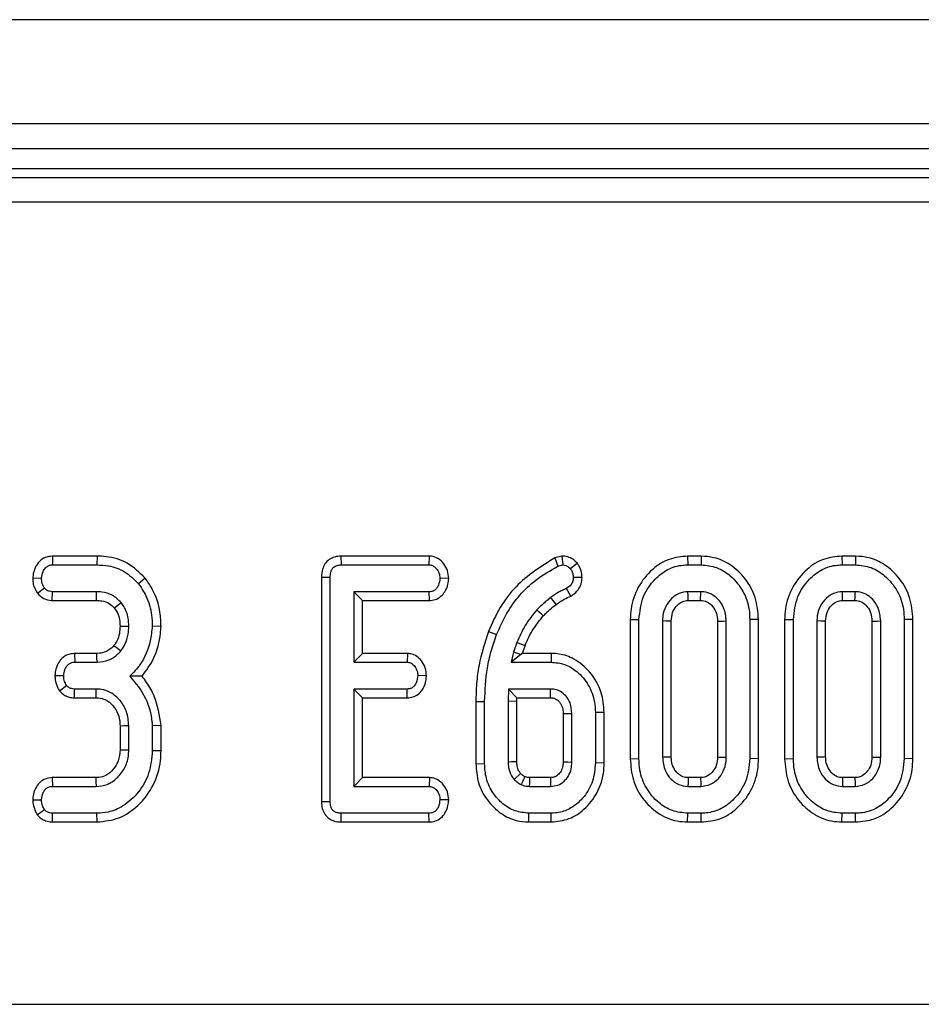
# Model space of a CAD drawing. Units: millimetres. Extents: x 8 to 418, y -29 to 291.
# Drawn here: x 156 to 162, y 152 to 158 of the extents above; entities that cross this region are included whole.
import ezdxf

# ---------------------------------------------------------------- set-up
doc = ezdxf.new("R2010")
doc.units = ezdxf.units.MM

msp = doc.modelspace()

# ---------------------------------------------------------------- linework, layer by layer
at = {"color": 7, "linetype": 'Continuous', "lineweight": 25}
for p, q in [((177.881831, 157.633862), (35.167545, 157.633862)), ((177.881831, 157.033862), (35.167545, 157.033862)), ((177.881831, 156.891005), (35.167545, 156.891005)), ((163.730581, 156.776719), (120.747367, 156.776719)), ((120.798449, 156.725637), (163.679498, 156.725637)), ((163.679498, 156.583323), (120.798449, 156.583323)), ((156.637326, 154.548148), (156.638527, 154.497769)), ((156.894205, 154.548148), (156.637326, 154.548148)), ((156.894205, 154.548148), (156.893414, 154.497769)), ((158.297044, 154.548148), (158.298156, 154.497769)), ((158.80474, 154.548148), (158.297044, 154.548148)), ((158.80474, 154.548148), (158.803102, 154.497769)), ((159.567819, 154.548692), (159.526538, 154.537805)), ((159.526538, 154.537805), (159.544837, 154.490529)), ((159.567819, 154.548692), (159.572287, 154.497769)), ((159.656811, 154.507053), (159.61693, 154.475749)), ((160.290682, 154.548148), (160.291399, 154.497769)), ((160.368832, 154.548148), (160.290682, 154.548148)), ((160.368832, 154.548148), (160.368016, 154.497769)), ((161.178713, 154.548148), (161.17943, 154.497769)), ((161.256863, 154.548148), (161.178713, 154.548148)), ((161.256863, 154.548148), (161.256046, 154.497769)), ((156.638527, 154.497769), (156.893414, 154.497769)), ((158.298156, 154.497769), (158.803102, 154.497769)), ((159.544837, 154.490529), (159.572287, 154.497769)), ((160.291399, 154.497769), (160.368016, 154.497769)), ((161.17943, 154.497769), (161.256046, 154.497769)), ((156.524457, 154.422388), (156.574881, 154.420549)), ((157.170864, 154.421239), (157.13171, 154.38948)), ((158.184733, 154.426805), (158.184733, 153.135853)), ((158.184733, 154.426805), (158.235113, 154.42628)), ((158.235113, 153.136463), (158.235113, 154.42628)), ((158.916639, 154.419692), (158.866145, 154.420549)), ((159.683697, 154.424908), (159.633218, 154.424772)), ((156.551302, 154.334309), (156.59117, 154.365349)), ((156.636525, 154.29295), (156.638226, 154.343329)), ((156.891906, 154.343329), (156.638226, 154.343329)), ((158.804309, 154.343329), (158.370248, 154.343329)), ((158.370248, 154.343329), (158.370248, 153.937923)), ((158.420627, 154.29295), (158.370248, 154.343329)), ((158.805409, 154.29295), (158.804309, 154.343329)), ((159.618616, 154.317787), (159.594005, 154.36203)), ((160.366507, 154.343329), (160.292907, 154.343329)), ((161.254538, 154.343329), (161.180938, 154.343329)), ((156.636525, 154.29295), (156.891402, 154.29295)), ((158.420627, 153.988302), (158.420627, 154.29295)), ((158.420627, 154.29295), (158.805409, 154.29295)), ((160.294267, 154.29295), (160.36515, 154.29295)), ((161.182298, 154.29295), (161.253181, 154.29295)), ((159.960795, 154.183953), (160.011174, 154.183459)), ((159.960795, 154.183953), (159.960795, 153.383043)), ((160.011174, 153.383507), (160.011174, 154.183459)), ((160.146309, 154.175315), (160.146309, 153.391652)), ((160.196689, 153.392781), (160.196689, 154.174246)), ((160.462726, 154.17411), (160.462726, 153.392755)), ((160.513105, 153.391652), (160.513105, 154.175315)), ((160.698619, 154.183942), (160.64824, 154.183459)), ((160.64824, 154.183459), (160.64824, 153.383507)), ((160.698619, 153.383038), (160.698619, 154.183942)), ((160.848826, 154.183953), (160.899205, 154.183459)), ((160.848826, 154.183953), (160.848826, 153.383043)), ((160.899205, 153.383507), (160.899205, 154.183459)), ((161.03434, 154.175315), (161.03434, 153.391652)), ((161.08472, 153.392781), (161.08472, 154.174246)), ((161.350757, 154.17411), (161.350757, 153.392755)), ((161.401136, 153.391652), (161.401136, 154.175315)), ((161.58665, 154.183942), (161.536271, 154.183459)), ((161.536271, 154.183459), (161.536271, 153.383507)), ((161.58665, 153.383038), (161.58665, 154.183942)), ((157.262359, 154.143508), (157.211947, 154.145151)), ((159.145233, 154.115082), (159.192219, 154.096888)), ((159.308954, 154.050737), (159.289649, 153.994933)), ((159.340664, 153.988302), (159.356114, 154.032963)), ((156.764627, 153.988302), (156.76582, 153.937923)), ((156.891672, 153.988302), (156.764627, 153.988302)), ((158.420627, 153.988302), (158.370248, 153.937923)), ((158.679108, 153.988302), (158.420627, 153.988302)), ((158.679108, 153.988302), (158.677318, 153.937923)), ((159.289649, 153.994933), (159.27517, 153.937923)), ((159.332121, 153.982218), (159.27517, 153.937923)), ((159.332121, 153.982218), (159.289649, 153.994933)), ((159.340664, 153.988302), (159.332121, 153.982218)), ((159.5059, 153.988302), (159.340664, 153.988302)), ((159.5059, 153.988302), (159.505323, 153.937923)), ((156.76582, 153.937923), (156.892207, 153.937923)), ((158.370248, 153.937923), (158.677318, 153.937923)), ((159.27517, 153.937923), (159.505323, 153.937923)), ((156.651956, 153.861482), (156.702475, 153.860703)), ((158.78905, 153.859765), (158.738551, 153.860703)), ((156.677467, 153.774147), (156.718462, 153.804296)), ((156.763831, 153.733104), (156.764915, 153.783483)), ((156.889794, 153.783483), (156.764915, 153.783483)), ((158.677318, 153.783483), (158.370248, 153.783483)), ((158.370248, 153.783483), (158.370248, 153.223638)), ((158.420627, 153.733104), (158.370248, 153.783483)), ((158.678616, 153.733104), (158.677318, 153.783483)), ((159.260993, 153.783483), (159.258279, 153.713502)), ((159.502909, 153.783483), (159.260993, 153.783483)), ((159.309456, 153.733104), (159.260993, 153.783483)), ((156.763831, 153.733104), (156.888331, 153.733104)), ((158.420627, 153.733104), (158.678616, 153.733104)), ((158.420627, 153.274017), (158.420627, 153.733104)), ((159.308658, 153.712526), (159.309456, 153.733104)), ((159.309456, 153.733104), (159.501643, 153.733104)), ((159.072764, 153.71212), (159.123143, 153.711693)), ((159.072764, 153.71212), (159.072764, 153.354308)), ((159.123143, 153.354851), (159.123143, 153.711693)), ((159.258279, 153.713502), (159.258279, 153.363599)), ((159.308658, 153.712526), (159.258279, 153.713502)), ((159.308658, 153.364534), (159.308658, 153.712526)), ((159.574695, 153.642561), (159.574695, 153.364383)), ((159.625074, 153.363599), (159.625074, 153.643522)), ((159.810588, 153.648902), (159.760209, 153.648348)), ((159.760209, 153.648348), (159.760209, 153.358773)), ((159.810588, 153.358106), (159.810588, 153.648902)), ((157.026432, 153.572524), (157.026432, 153.434544)), ((157.076811, 153.43358), (157.076811, 153.573541)), ((157.262326, 153.574773), (157.211947, 153.572636)), ((157.211947, 153.572636), (157.211947, 153.428753)), ((157.262326, 153.428099), (157.262326, 153.574773)), ((157.262326, 153.428099), (157.211947, 153.428753)), ((159.960795, 153.383043), (160.011174, 153.383507)), ((160.698619, 153.383038), (160.64824, 153.383507)), ((160.848826, 153.383043), (160.899205, 153.383507)), ((161.58665, 153.383038), (161.536271, 153.383507)), ((159.072764, 153.354308), (159.123143, 153.354851)), ((159.810588, 153.358106), (159.760209, 153.358773)), ((156.636517, 153.274017), (156.637622, 153.223638)), ((156.887111, 153.274017), (156.636517, 153.274017)), ((158.420627, 153.274017), (158.370248, 153.223638)), ((158.805995, 153.274017), (158.420627, 153.274017)), ((158.805995, 153.274017), (158.804309, 153.223638)), ((159.330492, 153.297944), (159.293269, 153.263756)), ((159.501516, 153.274017), (159.382001, 153.274017)), ((160.365076, 153.274017), (160.294273, 153.274017)), ((161.253107, 153.274017), (161.182303, 153.274017)), ((156.637622, 153.223638), (156.888587, 153.223638)), ((158.370248, 153.223638), (158.804309, 153.223638)), ((159.380443, 153.223638), (159.502909, 153.223638)), ((160.292907, 153.223638), (160.366507, 153.223638)), ((161.180938, 153.223638), (161.254538, 153.223638)), ((156.524336, 153.146846), (156.574881, 153.146418)), ((158.184733, 153.135853), (158.235113, 153.136463)), ((158.916639, 153.145575), (158.866145, 153.146418)), ((156.550321, 153.059552), (156.59117, 153.090011)), ((156.637538, 153.018818), (156.638527, 153.069197)), ((156.893414, 153.069197), (156.638527, 153.069197)), ((156.894323, 153.018818), (156.893414, 153.069197)), ((158.297742, 153.018818), (158.298156, 153.069197)), ((158.803102, 153.069197), (158.298156, 153.069197)), ((158.804257, 153.018818), (158.803102, 153.069197)), ((159.377418, 153.018818), (159.37803, 153.069197)), ((159.505323, 153.069197), (159.37803, 153.069197)), ((159.50582, 153.018818), (159.505323, 153.069197)), ((160.290605, 153.018818), (160.291399, 153.069197)), ((160.368016, 153.069197), (160.291399, 153.069197)), ((160.368835, 153.018818), (160.368016, 153.069197)), ((161.178636, 153.018818), (161.17943, 153.069197)), ((161.256046, 153.069197), (161.17943, 153.069197)), ((161.256866, 153.018818), (161.256046, 153.069197)), ((156.637538, 153.018818), (156.894323, 153.018818)), ((158.297742, 153.018818), (158.804257, 153.018818)), ((159.377418, 153.018818), (159.50582, 153.018818)), ((160.290605, 153.018818), (160.368835, 153.018818)), ((161.178636, 153.018818), (161.256866, 153.018818)), ((107.003255, 151.970116), (177.617006, 151.970116))]:
    msp.add_line(p, q, dxfattribs=at)
at = {"color": 7, "linetype": 'Continuous', "lineweight": 25, "flags": 128}
for points in [[(156.891402, 154.29295), (156.891579, 154.310603), (156.891906, 154.343329)], [(160.294267, 154.29295), (160.294083, 154.299706), (160.293493, 154.321517), (160.292907, 154.343329)], [(160.36515, 154.29295), (160.365558, 154.308027), (160.366034, 154.325678), (160.366507, 154.343329)], [(161.182298, 154.29295), (161.182114, 154.299706), (161.181524, 154.321517), (161.180938, 154.343329)], [(161.253181, 154.29295), (161.253589, 154.308027), (161.254065, 154.325678), (161.254538, 154.343329)], [(156.99305, 154.250033), (157.00686, 154.26106), (157.03247, 154.281492)], [(159.534523, 154.270208), (159.526538, 154.280594), (159.515176, 154.295371), (159.503814, 154.310148)], [(159.46061, 154.204162), (159.45054, 154.21346), (159.437059, 154.225909), (159.423578, 154.238358)], [(160.196689, 154.174246), (160.189933, 154.174391), (160.168121, 154.174854), (160.146309, 154.175315)], [(160.462726, 154.17411), (160.477803, 154.174473), (160.495454, 154.174895), (160.513105, 154.175315)], [(161.08472, 154.174246), (161.077963, 154.174391), (161.056152, 154.174854), (161.03434, 154.175315)], [(161.350757, 154.17411), (161.365834, 154.174473), (161.383485, 154.174895), (161.401136, 154.175315)], [(157.026395, 154.145092), (157.054114, 154.144959), (157.076811, 154.144849)], [(156.991474, 154.03457), (157.011661, 154.018189), (157.03066, 154.002776)], [(159.356114, 154.032963), (159.342818, 154.037975), (159.325886, 154.044356), (159.308954, 154.050737)], [(156.891672, 153.988302), (156.891949, 153.962347), (156.892207, 153.937923)], [(156.888331, 153.733104), (156.889001, 153.756027), (156.889794, 153.783483)], [(159.574695, 153.642561), (159.580106, 153.642666), (159.60259, 153.643096), (159.625074, 153.643522)], [(157.026432, 153.572524), (157.049355, 153.572989), (157.076811, 153.573541)], [(157.026432, 153.434544), (157.049737, 153.434096), (157.076811, 153.43358)], [(160.196689, 153.392781), (160.187973, 153.392584), (160.167141, 153.392116), (160.146309, 153.391652)], [(160.462726, 153.392755), (160.469988, 153.392595), (160.491546, 153.392122), (160.513105, 153.391652)], [(161.08472, 153.392781), (161.076004, 153.392584), (161.055172, 153.392116), (161.03434, 153.391652)], [(161.350757, 153.392755), (161.358019, 153.392595), (161.379577, 153.392122), (161.401136, 153.391652)], [(159.308658, 153.364534), (159.298377, 153.364341), (159.278328, 153.363968), (159.258279, 153.363599)], [(159.574695, 153.364383), (159.580276, 153.364295), (159.602675, 153.363945), (159.625074, 153.363599)], [(156.887111, 153.274017), (156.887796, 153.250712), (156.888587, 153.223638)], [(159.382001, 153.274017), (159.381926, 153.271619), (159.381004, 153.241876), (159.380443, 153.223638)], [(159.501516, 153.274017), (159.501672, 153.268436), (159.502293, 153.246037), (159.502909, 153.223638)], [(160.294273, 153.274017), (160.294034, 153.265302), (160.293469, 153.24447), (160.292907, 153.223638)], [(160.365076, 153.274017), (160.365284, 153.266755), (160.365898, 153.245196), (160.366507, 153.223638)], [(161.182303, 153.274017), (161.182065, 153.265302), (161.1815, 153.24447), (161.180938, 153.223638)], [(161.253107, 153.274017), (161.253315, 153.266755), (161.253929, 153.245196), (161.254538, 153.223638)]]:
    msp.add_lwpolyline(points, dxfattribs=at)
at = {"color": 7, "linetype": 'Continuous', "lineweight": 25}
msp.add_arc((122.50674, 154.688056), 37.007226, 358.5213491, 358.5993723, dxfattribs=at)
for points, knots in [([(156.637326, 154.548148), (156.623268, 154.546564), (156.595725, 154.543461), (156.560326, 154.517529), (156.535361, 154.48112), (156.52656, 154.44678), (156.524863, 154.427094), (156.524457, 154.422388)], [0, 0, 0, 0, 0.22433419, 0.43953795, 0.6815304, 0.92387219, 1, 1, 1, 1]), ([(157.170864, 154.421239), (157.138553, 154.453168), (157.075893, 154.515089), (156.971331, 154.545217), (156.911762, 154.547481), (156.894205, 154.548148)], [0, 0, 0, 0, 0.42883917, 0.83166092, 1, 1, 1, 1]), ([(158.297044, 154.548148), (158.284871, 154.547203), (158.261056, 154.545356), (158.228249, 154.529798), (158.204132, 154.504911), (158.187523, 154.469598), (158.185776, 154.442793), (158.184733, 154.426805)], [0, 0, 0, 0, 0.19567091, 0.38282024, 0.57075906, 0.74398789, 1, 1, 1, 1]), ([(158.916639, 154.419692), (158.915329, 154.434947), (158.912725, 154.465259), (158.889869, 154.505438), (158.858151, 154.535788), (158.82647, 154.546765), (158.809058, 154.547873), (158.80474, 154.548148)], [0, 0, 0, 0, 0.24232636, 0.48151506, 0.72092262, 0.93078857, 1, 1, 1, 1]), ([(159.526538, 154.537805), (159.447457, 154.487982), (159.325483, 154.411134), (159.207541, 154.254039), (159.166111, 154.161641), (159.145233, 154.115082)], [0, 0, 0, 0, 0.47770081, 0.73681029, 1, 1, 1, 1]), ([(159.656811, 154.507053), (159.650127, 154.513853), (159.63647, 154.527748), (159.608914, 154.543562), (159.584624, 154.547377), (159.570396, 154.548491), (159.567819, 154.548692)], [0, 0, 0, 0, 0.2821077, 0.57645224, 0.92330959, 1, 1, 1, 1]), ([(159.683697, 154.424908), (159.683103, 154.434634), (159.681726, 154.457202), (159.670771, 154.484937), (159.660372, 154.501411), (159.656811, 154.507053)], [0, 0, 0, 0, 0.33243028, 0.77137009, 1, 1, 1, 1]), ([(160.290682, 154.548148), (160.254698, 154.544637), (160.18149, 154.537494), (160.080172, 154.47191), (160.001238, 154.373282), (159.964405, 154.268434), (159.961669, 154.204414), (159.960795, 154.183953)], [0, 0, 0, 0, 0.19748003, 0.40177951, 0.64613001, 0.88690001, 1, 1, 1, 1]), ([(160.698619, 154.183942), (160.695099, 154.226997), (160.68828, 154.310402), (160.626792, 154.420473), (160.543858, 154.500288), (160.452044, 154.542343), (160.39359, 154.546421), (160.368832, 154.548148)], [0, 0, 0, 0, 0.23606627, 0.4573057, 0.67799361, 0.86361452, 1, 1, 1, 1]), ([(161.178713, 154.548148), (161.142729, 154.544637), (161.06952, 154.537494), (160.968203, 154.47191), (160.889269, 154.373282), (160.852436, 154.268434), (160.8497, 154.204414), (160.848826, 154.183953)], [0, 0, 0, 0, 0.19748003, 0.40177951, 0.64613001, 0.88690001, 1, 1, 1, 1]), ([(161.58665, 154.183942), (161.58313, 154.226997), (161.576311, 154.310402), (161.514823, 154.420473), (161.431888, 154.500288), (161.340075, 154.542343), (161.281621, 154.546421), (161.256863, 154.548148)], [0, 0, 0, 0, 0.23606627, 0.4573057, 0.67799361, 0.86361452, 1, 1, 1, 1]), ([(156.574881, 154.420549), (156.576741, 154.434267), (156.579714, 154.456195), (156.595883, 154.479715), (156.611922, 154.492773), (156.626748, 154.497288), (156.635703, 154.497654), (156.638527, 154.497769)], [0, 0, 0, 0, 0.36972434, 0.59097688, 0.75668791, 0.92324546, 1, 1, 1, 1]), ([(156.893414, 154.497769), (156.91587, 154.496699), (156.970513, 154.494096), (157.058456, 154.463339), (157.106548, 154.414849), (157.13171, 154.38948)], [0, 0, 0, 0, 0.24962928, 0.60741206, 1, 1, 1, 1]), ([(158.235113, 154.42628), (158.235561, 154.436206), (158.236307, 154.452704), (158.244604, 154.473092), (158.255891, 154.48611), (158.271877, 154.494776), (158.286612, 154.497293), (158.296117, 154.497685), (158.298156, 154.497769)], [0, 0, 0, 0, 0.27185406, 0.45182382, 0.59482915, 0.73775632, 0.94376037, 1, 1, 1, 1]), ([(158.803102, 154.497769), (158.809848, 154.497048), (158.823398, 154.495601), (158.843371, 154.481516), (158.859294, 154.459387), (158.865382, 154.436534), (158.865996, 154.423668), (158.866145, 154.420549)], [0, 0, 0, 0, 0.18283728, 0.36730414, 0.64750711, 0.91452636, 1, 1, 1, 1]), ([(159.192219, 154.096888), (159.210736, 154.138407), (159.263607, 154.256958), (159.384671, 154.398396), (159.501386, 154.465534), (159.544837, 154.490529)], [0, 0, 0, 0, 0.25280046, 0.72182233, 1, 1, 1, 1]), ([(159.572287, 154.497769), (159.578436, 154.497136), (159.590807, 154.495864), (159.605933, 154.486899), (159.613606, 154.479119), (159.61693, 154.475749)], [0, 0, 0, 0, 0.35903635, 0.72233776, 1, 1, 1, 1]), ([(159.61693, 154.475749), (159.620666, 154.469825), (159.628187, 154.457901), (159.632295, 154.439941), (159.632971, 154.42884), (159.633218, 154.424772)], [0, 0, 0, 0, 0.38481546, 0.77454632, 1, 1, 1, 1]), ([(160.011174, 154.183459), (160.016121, 154.228845), (160.025465, 154.314584), (160.093977, 154.412282), (160.173788, 154.476096), (160.243099, 154.496334), (160.282543, 154.497506), (160.291399, 154.497769)], [0, 0, 0, 0, 0.29042624, 0.54865415, 0.74506007, 0.94276116, 1, 1, 1, 1]), ([(160.368016, 154.497769), (160.398594, 154.494759), (160.459936, 154.48872), (160.545685, 154.433346), (160.613713, 154.350549), (160.645372, 154.258925), (160.647508, 154.202729), (160.64824, 154.183459)], [0, 0, 0, 0, 0.19546982, 0.39211967, 0.63815362, 0.87591903, 1, 1, 1, 1]), ([(160.899205, 154.183459), (160.904152, 154.228845), (160.913496, 154.314584), (160.982008, 154.412282), (161.061819, 154.476096), (161.13113, 154.496334), (161.170574, 154.497506), (161.17943, 154.497769)], [0, 0, 0, 0, 0.29042624, 0.54865415, 0.74506007, 0.94276116, 1, 1, 1, 1]), ([(161.256046, 154.497769), (161.286625, 154.494759), (161.347967, 154.48872), (161.433716, 154.433346), (161.501744, 154.350549), (161.533402, 154.258925), (161.535538, 154.202729), (161.536271, 154.183459)], [0, 0, 0, 0, 0.19546982, 0.39211967, 0.63815362, 0.87591903, 1, 1, 1, 1]), ([(156.524457, 154.422388), (156.524788, 154.413025), (156.525444, 154.394451), (156.533389, 154.363902), (156.544741, 154.345149), (156.551302, 154.334309)], [0, 0, 0, 0, 0.30018024, 0.59548279, 1, 1, 1, 1]), ([(156.59117, 154.365349), (156.587789, 154.370866), (156.581056, 154.381857), (156.575778, 154.400891), (156.575184, 154.413918), (156.574881, 154.420549)], [0, 0, 0, 0, 0.33111503, 0.65957813, 1, 1, 1, 1]), ([(157.262359, 154.143508), (157.261165, 154.170831), (157.257924, 154.245051), (157.226655, 154.342197), (157.185208, 154.400916), (157.170864, 154.421239)], [0, 0, 0, 0, 0.27586793, 0.749385, 1, 1, 1, 1]), ([(158.866145, 154.420549), (158.864358, 154.406653), (158.861642, 154.385539), (158.847626, 154.362213), (158.833555, 154.349933), (158.818695, 154.343932), (158.808686, 154.343512), (158.804309, 154.343329)], [0, 0, 0, 0, 0.37763466, 0.57376905, 0.72759484, 0.88088338, 1, 1, 1, 1]), ([(158.805409, 154.29295), (158.816646, 154.293929), (158.840797, 154.296035), (158.872824, 154.314445), (158.898303, 154.345889), (158.913414, 154.381991), (158.915698, 154.408697), (158.916639, 154.419692)], [0, 0, 0, 0, 0.17975335, 0.38631148, 0.57078793, 0.82329993, 1, 1, 1, 1]), ([(159.633218, 154.424772), (159.632672, 154.416683), (159.631701, 154.402291), (159.61861, 154.379036), (159.603703, 154.368733), (159.594005, 154.36203)], [0, 0, 0, 0, 0.30957747, 0.55086109, 1, 1, 1, 1]), ([(159.618616, 154.317787), (159.628625, 154.324693), (159.649051, 154.338788), (159.673039, 154.368487), (159.68227, 154.399524), (159.683336, 154.418485), (159.683697, 154.424908)], [0, 0, 0, 0, 0.27729697, 0.56593978, 0.85294887, 1, 1, 1, 1]), ([(156.638226, 154.343329), (156.632209, 154.34379), (156.620102, 154.34472), (156.603279, 154.352338), (156.595137, 154.361086), (156.59117, 154.365349)], [0, 0, 0, 0, 0.33613915, 0.67648906, 1, 1, 1, 1]), ([(157.03247, 154.281492), (157.016475, 154.297168), (156.985663, 154.327364), (156.932776, 154.341874), (156.902142, 154.342964), (156.891906, 154.343329)], [0, 0, 0, 0, 0.4181924, 0.8055954, 1, 1, 1, 1]), ([(157.13171, 154.38948), (157.147165, 154.367004), (157.184736, 154.312368), (157.208663, 154.226123), (157.211092, 154.166211), (157.211947, 154.145151)], [0, 0, 0, 0, 0.3118538, 0.75809544, 1, 1, 1, 1]), ([(159.594005, 154.36203), (159.586021, 154.358558), (159.570049, 154.351611), (159.539209, 154.335417), (159.517961, 154.320248), (159.503814, 154.310148)], [0, 0, 0, 0, 0.25036748, 0.5008707, 1, 1, 1, 1]), ([(160.292907, 154.343329), (160.275501, 154.341414), (160.241406, 154.337664), (160.196489, 154.305593), (160.162416, 154.261194), (160.147885, 154.213764), (160.146708, 154.185034), (160.146309, 154.175315)], [0, 0, 0, 0, 0.20979337, 0.41095061, 0.65027133, 0.88169391, 1, 1, 1, 1]), ([(160.513105, 154.175315), (160.51044, 154.201356), (160.50575, 154.247182), (160.469798, 154.298512), (160.430045, 154.331225), (160.393517, 154.342044), (160.372184, 154.343059), (160.366507, 154.343329)], [0, 0, 0, 0, 0.31284074, 0.55052397, 0.74009886, 0.93083729, 1, 1, 1, 1]), ([(161.180938, 154.343329), (161.163532, 154.341414), (161.129437, 154.337664), (161.08452, 154.305593), (161.050447, 154.261194), (161.035916, 154.213764), (161.034739, 154.185034), (161.03434, 154.175315)], [0, 0, 0, 0, 0.20979337, 0.41095061, 0.65027133, 0.88169391, 1, 1, 1, 1]), ([(161.401136, 154.175315), (161.398471, 154.201356), (161.393781, 154.247182), (161.357829, 154.298512), (161.318076, 154.331225), (161.281547, 154.342044), (161.260215, 154.343059), (161.254538, 154.343329)], [0, 0, 0, 0, 0.31284074, 0.55052397, 0.74009886, 0.93083729, 1, 1, 1, 1]), ([(156.551302, 154.334309), (156.562726, 154.322947), (156.58481, 154.300981), (156.618074, 154.294088), (156.634648, 154.293065), (156.636525, 154.29295)], [0, 0, 0, 0, 0.48721588, 0.94193409, 1, 1, 1, 1]), ([(156.891402, 154.29295), (156.90177, 154.292505), (156.927022, 154.291424), (156.964577, 154.279073), (156.98409, 154.259172), (156.99305, 154.250033)], [0, 0, 0, 0, 0.27360613, 0.66643341, 1, 1, 1, 1]), ([(157.076811, 154.144849), (157.076152, 154.160586), (157.074511, 154.199783), (157.057472, 154.247087), (157.038075, 154.273779), (157.03247, 154.281492)], [0, 0, 0, 0, 0.32293187, 0.80434888, 1, 1, 1, 1]), ([(159.503814, 154.310148), (159.496736, 154.304603), (159.482576, 154.293512), (159.455073, 154.270363), (159.436169, 154.251153), (159.423578, 154.238358)], [0, 0, 0, 0, 0.2503149, 0.50068981, 1, 1, 1, 1]), ([(159.534523, 154.270208), (159.541784, 154.275651), (159.556434, 154.286635), (159.584515, 154.30277), (159.605791, 154.312139), (159.618616, 154.317787)], [0, 0, 0, 0, 0.28070127, 0.56642516, 1, 1, 1, 1]), ([(160.196689, 154.174246), (160.197966, 154.191122), (160.200275, 154.221618), (160.223583, 154.259694), (160.251486, 154.284689), (160.277708, 154.292232), (160.290787, 154.292799), (160.294267, 154.29295)], [0, 0, 0, 0, 0.2942008, 0.53164704, 0.76889633, 0.9384963, 1, 1, 1, 1]), ([(160.36515, 154.29295), (160.377419, 154.291819), (160.401276, 154.289621), (160.432069, 154.26433), (160.455364, 154.230334), (160.461715, 154.196763), (160.462536, 154.178362), (160.462726, 154.17411)], [0, 0, 0, 0, 0.21201027, 0.41224994, 0.6754076, 0.92498602, 1, 1, 1, 1]), ([(161.08472, 154.174246), (161.085997, 154.191122), (161.088306, 154.221618), (161.111614, 154.259694), (161.139517, 154.284689), (161.165739, 154.292232), (161.178818, 154.292799), (161.182298, 154.29295)], [0, 0, 0, 0, 0.2942008, 0.53164704, 0.76889633, 0.9384963, 1, 1, 1, 1]), ([(161.253181, 154.29295), (161.26545, 154.291819), (161.289307, 154.289621), (161.3201, 154.26433), (161.343395, 154.230334), (161.349746, 154.196763), (161.350567, 154.178362), (161.350757, 154.17411)], [0, 0, 0, 0, 0.21201027, 0.41224994, 0.6754076, 0.92498602, 1, 1, 1, 1]), ([(156.99305, 154.250033), (156.998323, 154.242734), (157.012635, 154.222926), (157.024705, 154.186509), (157.025865, 154.158097), (157.026395, 154.145092)], [0, 0, 0, 0, 0.24035534, 0.65228597, 1, 1, 1, 1]), ([(159.423578, 154.238358), (159.411514, 154.224357), (159.38737, 154.196338), (159.34608, 154.135024), (159.32378, 154.084396), (159.308954, 154.050737)], [0, 0, 0, 0, 0.25079344, 0.5019115, 1, 1, 1, 1]), ([(159.46061, 154.204162), (159.466543, 154.210175), (159.478792, 154.222591), (159.502784, 154.245394), (159.522199, 154.260573), (159.534523, 154.270208)], [0, 0, 0, 0, 0.25543607, 0.52738758, 1, 1, 1, 1]), ([(159.356114, 154.032963), (159.362974, 154.049628), (159.376877, 154.083405), (159.409848, 154.142268), (159.441107, 154.180382), (159.46061, 154.204162)], [0, 0, 0, 0, 0.268070092, 0.543343131, 1, 1, 1, 1]), ([(157.026395, 154.145092), (157.025675, 154.130816), (157.024195, 154.1015), (157.011939, 154.063176), (156.997317, 154.042737), (156.991474, 154.03457)], [0, 0, 0, 0, 0.36300516, 0.74548265, 1, 1, 1, 1]), ([(157.03066, 154.002776), (157.038577, 154.013918), (157.05932, 154.043113), (157.074311, 154.092929), (157.076092, 154.129917), (157.076811, 154.144849)], [0, 0, 0, 0, 0.26899544, 0.70487925, 1, 1, 1, 1]), ([(157.211947, 154.145151), (157.208855, 154.116945), (157.200353, 154.039385), (157.158679, 153.935634), (157.103214, 153.87863), (157.082543, 153.857385)], [0, 0, 0, 0, 0.26389292, 0.72565913, 1, 1, 1, 1]), ([(157.152959, 153.857067), (157.177306, 153.890293), (157.23134, 153.964031), (157.256123, 154.067938), (157.261289, 154.130544), (157.262359, 154.143508)], [0, 0, 0, 0, 0.39404563, 0.87451976, 1, 1, 1, 1]), ([(159.145233, 154.115082), (159.124602, 154.050744), (159.093217, 153.952876), (159.075346, 153.816455), (159.073621, 153.746727), (159.072764, 153.71212)], [0, 0, 0, 0, 0.49145701, 0.7475993, 1, 1, 1, 1]), ([(159.123143, 153.711693), (159.126099, 153.776321), (159.130572, 153.874116), (159.159651, 154.002364), (159.181331, 154.065287), (159.192219, 154.096888)], [0, 0, 0, 0, 0.49237717, 0.74505876, 1, 1, 1, 1]), ([(156.991474, 154.03457), (156.98163, 154.024436), (156.965445, 154.007775), (156.932516, 153.9923), (156.908558, 153.988617), (156.893697, 153.98834), (156.891672, 153.988302)], [0, 0, 0, 0, 0.36949323, 0.60745284, 0.94652461, 1, 1, 1, 1]), ([(156.892207, 153.937923), (156.915798, 153.940209), (156.960882, 153.944578), (157.005889, 153.975517), (157.025423, 153.997013), (157.03066, 154.002776)], [0, 0, 0, 0, 0.44548299, 0.85132759, 1, 1, 1, 1]), ([(156.764627, 153.988302), (156.750118, 153.986733), (156.724239, 153.983933), (156.692502, 153.962842), (156.670604, 153.934326), (156.655564, 153.899824), (156.653142, 153.874085), (156.651956, 153.861482)], [0, 0, 0, 0, 0.22966556, 0.40963945, 0.58928415, 0.79890592, 1, 1, 1, 1]), ([(158.78905, 153.859765), (158.787639, 153.875534), (158.784886, 153.906293), (158.762845, 153.944608), (158.734365, 153.973233), (158.704483, 153.986284), (158.68552, 153.987792), (158.679108, 153.988302)], [0, 0, 0, 0, 0.25244877, 0.49243624, 0.69396913, 0.89652861, 1, 1, 1, 1]), ([(159.810588, 153.648902), (159.807602, 153.68738), (159.801037, 153.77198), (159.736157, 153.881784), (159.647522, 153.956906), (159.56641, 153.985736), (159.521289, 153.98765), (159.5059, 153.988302)], [0, 0, 0, 0, 0.22762752, 0.50046254, 0.73163714, 0.90846955, 1, 1, 1, 1]), ([(156.702475, 153.860703), (156.703825, 153.872585), (156.706058, 153.892236), (156.718657, 153.914942), (156.732311, 153.92939), (156.748663, 153.936993), (156.760235, 153.937621), (156.76582, 153.937923)], [0, 0, 0, 0, 0.31938654, 0.52824663, 0.68877075, 0.84982227, 1, 1, 1, 1]), ([(158.677318, 153.937923), (158.683753, 153.937194), (158.69668, 153.935729), (158.715507, 153.922343), (158.730614, 153.900914), (158.737716, 153.878234), (158.73837, 153.864519), (158.738551, 153.860703)], [0, 0, 0, 0, 0.1770142, 0.35557255, 0.61946557, 0.89411992, 1, 1, 1, 1]), ([(159.505323, 153.937923), (159.532043, 153.935473), (159.585612, 153.930559), (159.662067, 153.882727), (159.724589, 153.809403), (159.756565, 153.723696), (159.759207, 153.669059), (159.760209, 153.648348)], [0, 0, 0, 0, 0.18637606, 0.3736437, 0.61611637, 0.8544882, 1, 1, 1, 1]), ([(156.651956, 153.861482), (156.652371, 153.853448), (156.653558, 153.830481), (156.66281, 153.800638), (156.673754, 153.780858), (156.677467, 153.774147)], [0, 0, 0, 0, 0.26224677, 0.74968979, 1, 1, 1, 1]), ([(156.718462, 153.804296), (156.714546, 153.811487), (156.707875, 153.823737), (156.703474, 153.843205), (156.702811, 153.854816), (156.702475, 153.860703)], [0, 0, 0, 0, 0.41200271, 0.70186425, 1, 1, 1, 1]), ([(157.082543, 153.857385), (157.116448, 153.816843), (157.180688, 153.740028), (157.206882, 153.633553), (157.211349, 153.579826), (157.211947, 153.572636)], [0, 0, 0, 0, 0.49189803, 0.93200242, 1, 1, 1, 1]), ([(157.152959, 153.857067), (157.142793, 153.857152), (157.120208, 153.857342), (157.095906, 153.85737), (157.082543, 153.857385)], [0, 0, 0, 0, 0.45011755, 1, 1, 1, 1]), ([(157.262326, 153.574773), (157.253235, 153.631944), (157.239341, 153.719322), (157.189452, 153.810096), (157.161913, 153.845543), (157.152959, 153.857067)], [0, 0, 0, 0, 0.56088989, 0.85723754, 1, 1, 1, 1]), ([(158.738551, 153.860703), (158.73683, 153.846774), (158.734241, 153.825829), (158.720456, 153.802747), (158.706941, 153.79025), (158.691974, 153.784228), (158.681843, 153.783713), (158.677318, 153.783483)], [0, 0, 0, 0, 0.37914958, 0.57008594, 0.72309408, 0.87630928, 1, 1, 1, 1]), ([(158.678616, 153.733104), (158.68949, 153.734046), (158.711495, 153.735951), (158.741516, 153.751887), (158.767403, 153.779913), (158.78493, 153.817221), (158.787744, 153.846277), (158.78905, 153.859765)], [0, 0, 0, 0, 0.17451572, 0.35315782, 0.5317132, 0.78261745, 1, 1, 1, 1]), ([(156.677467, 153.774147), (156.683855, 153.767538), (156.696943, 153.753995), (156.723705, 153.738548), (156.747343, 153.733701), (156.761397, 153.733192), (156.763831, 153.733104)], [0, 0, 0, 0, 0.27897158, 0.57164712, 0.92580109, 1, 1, 1, 1]), ([(156.764915, 153.783483), (156.758752, 153.783844), (156.74635, 153.78457), (156.730134, 153.792549), (156.722105, 153.80063), (156.718462, 153.804296)], [0, 0, 0, 0, 0.35050173, 0.70529713, 1, 1, 1, 1]), ([(157.076811, 153.573541), (157.074365, 153.600833), (157.069714, 153.652728), (157.029425, 153.719409), (156.97827, 153.764761), (156.92738, 153.7815), (156.899562, 153.782968), (156.889794, 153.783483)], [0, 0, 0, 0, 0.26090104, 0.49608948, 0.73163835, 0.90576879, 1, 1, 1, 1]), ([(159.625074, 153.643522), (159.623225, 153.663991), (159.619932, 153.700442), (159.593107, 153.743149), (159.56868, 153.764651), (159.549487, 153.774732), (159.53082, 153.78181), (159.514125, 153.782811), (159.502909, 153.783483)], [0, 0, 0, 0, 0.29407921, 0.52370311, 0.71244571, 0.75910985, 0.83816038, 1, 1, 1, 1]), ([(156.888331, 153.733104), (156.903955, 153.731912), (156.935976, 153.729468), (156.978553, 153.698895), (157.010938, 153.655614), (157.025181, 153.609871), (157.026116, 153.581958), (157.026432, 153.572524)], [0, 0, 0, 0, 0.19675551, 0.40322394, 0.64366874, 0.87958005, 1, 1, 1, 1]), ([(159.501643, 153.733104), (159.506251, 153.732895), (159.513372, 153.732571), (159.522894, 153.730857), (159.529982, 153.728164), (159.540987, 153.722042), (159.55217, 153.711258), (159.562296, 153.696464), (159.571095, 153.677902), (159.574107, 153.659255), (159.574578, 153.645891), (159.574695, 153.642561)], [0, 0, 0, 0, 0.106099579, 0.163986447, 0.221889694, 0.279767814, 0.453129486, 0.572500406, 0.691847636, 0.923215703, 1, 1, 1, 1]), ([(157.026432, 153.434544), (157.024615, 153.412595), (157.021243, 153.371887), (156.989372, 153.320687), (156.950487, 153.28608), (156.912753, 153.275293), (156.893119, 153.274316), (156.887111, 153.274017)], [0, 0, 0, 0, 0.27654799, 0.51289819, 0.74940896, 0.9233151, 1, 1, 1, 1]), ([(156.888587, 153.223638), (156.910302, 153.225728), (156.95398, 153.229934), (157.011588, 153.269763), (157.055204, 153.325723), (157.075013, 153.384853), (157.076356, 153.421229), (157.076811, 153.43358)], [0, 0, 0, 0, 0.206713925, 0.415799177, 0.650433384, 0.881311051, 1, 1, 1, 1]), ([(157.211947, 153.428753), (157.20812, 153.384636), (157.200756, 153.299744), (157.137237, 153.188485), (157.054479, 153.111083), (156.967186, 153.073527), (156.914914, 153.070459), (156.893414, 153.069197)], [0, 0, 0, 0, 0.247647397, 0.476529229, 0.705270558, 0.878769431, 1, 1, 1, 1]), ([(156.894323, 153.018818), (156.937534, 153.023473), (157.024373, 153.032828), (157.138423, 153.113436), (157.224598, 153.227098), (157.259486, 153.341614), (157.261707, 153.409245), (157.262326, 153.428099)], [0, 0, 0, 0, 0.21143972, 0.42492626, 0.66606341, 0.90690599, 1, 1, 1, 1]), ([(159.960795, 153.383043), (159.96404, 153.341588), (159.970413, 153.260149), (160.028473, 153.150745), (160.115018, 153.065716), (160.209894, 153.02345), (160.270487, 153.019973), (160.290605, 153.018818)], [0, 0, 0, 0, 0.22749636, 0.44690746, 0.6659195, 0.88907927, 1, 1, 1, 1]), ([(160.291399, 153.069197), (160.261297, 153.071974), (160.200889, 153.077545), (160.116506, 153.130912), (160.048719, 153.210664), (160.014838, 153.302688), (160.012186, 153.3612), (160.011174, 153.383507)], [0, 0, 0, 0, 0.19212228, 0.38555587, 0.62380011, 0.85657196, 1, 1, 1, 1]), ([(160.146309, 153.391652), (160.149375, 153.364515), (160.154577, 153.318472), (160.192681, 153.265135), (160.237778, 153.229682), (160.274822, 153.225621), (160.292907, 153.223638)], [0, 0, 0, 0, 0.32637181, 0.55377022, 0.78215517, 1, 1, 1, 1]), ([(160.294273, 153.274017), (160.283843, 153.274816), (160.262378, 153.276462), (160.23245, 153.297553), (160.208849, 153.328756), (160.197799, 153.363465), (160.196985, 153.384956), (160.196689, 153.392781)], [0, 0, 0, 0, 0.18130333, 0.37314882, 0.62153505, 0.86218643, 1, 1, 1, 1]), ([(160.462726, 153.392755), (160.461758, 153.376611), (160.459981, 153.346967), (160.43785, 153.309195), (160.410977, 153.284512), (160.384413, 153.274844), (160.370204, 153.274236), (160.365076, 153.274017)], [0, 0, 0, 0, 0.280601823, 0.515262309, 0.750218493, 0.909872821, 1, 1, 1, 1]), ([(160.366507, 153.223638), (160.385526, 153.22602), (160.423696, 153.230801), (160.467883, 153.266167), (160.499748, 153.311665), (160.511706, 153.355618), (160.512786, 153.383449), (160.513105, 153.391652)], [0, 0, 0, 0, 0.22923686, 0.460069869, 0.660999314, 0.900086383, 1, 1, 1, 1]), ([(160.64824, 153.383507), (160.643716, 153.338424), (160.635115, 153.2527), (160.567197, 153.154745), (160.487319, 153.091288), (160.417747, 153.070799), (160.377695, 153.069509), (160.368016, 153.069197)], [0, 0, 0, 0, 0.28766875, 0.54699744, 0.74165713, 0.93756699, 1, 1, 1, 1]), ([(160.368835, 153.018818), (160.405422, 153.022326), (160.479875, 153.029463), (160.581154, 153.095445), (160.659125, 153.193919), (160.694997, 153.298021), (160.697733, 153.362236), (160.698619, 153.383038)], [0, 0, 0, 0, 0.20044972, 0.40790913, 0.64549779, 0.88516228, 1, 1, 1, 1]), ([(160.848826, 153.383043), (160.852071, 153.341588), (160.858444, 153.260149), (160.916504, 153.150745), (161.003049, 153.065716), (161.097925, 153.02345), (161.158518, 153.019973), (161.178636, 153.018818)], [0, 0, 0, 0, 0.227496363, 0.446907462, 0.665919498, 0.889079267, 1, 1, 1, 1]), ([(161.17943, 153.069197), (161.149328, 153.071974), (161.08892, 153.077545), (161.004537, 153.130912), (160.93675, 153.210664), (160.902869, 153.302688), (160.900217, 153.3612), (160.899205, 153.383507)], [0, 0, 0, 0, 0.192122277, 0.385555872, 0.623800111, 0.856571957, 1, 1, 1, 1]), ([(161.03434, 153.391652), (161.037406, 153.364515), (161.042608, 153.318472), (161.080712, 153.265135), (161.125809, 153.229682), (161.162853, 153.225621), (161.180938, 153.223638)], [0, 0, 0, 0, 0.326371809, 0.553770217, 0.78215517, 1, 1, 1, 1]), ([(161.182303, 153.274017), (161.171874, 153.274816), (161.150409, 153.276462), (161.120481, 153.297553), (161.09688, 153.328756), (161.08583, 153.363465), (161.085016, 153.384956), (161.08472, 153.392781)], [0, 0, 0, 0, 0.18130333, 0.37314882, 0.62153505, 0.86218643, 1, 1, 1, 1]), ([(161.350757, 153.392755), (161.349789, 153.376611), (161.348012, 153.346967), (161.325881, 153.309195), (161.299008, 153.284512), (161.272444, 153.274844), (161.258234, 153.274236), (161.253107, 153.274017)], [0, 0, 0, 0, 0.28060182, 0.51526231, 0.75021849, 0.90987282, 1, 1, 1, 1]), ([(161.254538, 153.223638), (161.273557, 153.22602), (161.311727, 153.230801), (161.355914, 153.266167), (161.387779, 153.311665), (161.399737, 153.355618), (161.400817, 153.383449), (161.401136, 153.391652)], [0, 0, 0, 0, 0.22923686, 0.46006987, 0.66099931, 0.90008638, 1, 1, 1, 1]), ([(161.536271, 153.383507), (161.531747, 153.338424), (161.523145, 153.2527), (161.455228, 153.154745), (161.37535, 153.091288), (161.305778, 153.070799), (161.265726, 153.069509), (161.256046, 153.069197)], [0, 0, 0, 0, 0.28766875, 0.54699744, 0.74165713, 0.93756699, 1, 1, 1, 1]), ([(161.256866, 153.018818), (161.293452, 153.022326), (161.367906, 153.029463), (161.469185, 153.095445), (161.547156, 153.193919), (161.583027, 153.298021), (161.585764, 153.362236), (161.58665, 153.383038)], [0, 0, 0, 0, 0.20044972, 0.40790913, 0.64549779, 0.88516228, 1, 1, 1, 1]), ([(159.072764, 153.354308), (159.075512, 153.317331), (159.081043, 153.242895), (159.134453, 153.14181), (159.211131, 153.066629), (159.297113, 153.024695), (159.353126, 153.020596), (159.377418, 153.018818)], [0, 0, 0, 0, 0.22001904, 0.44290446, 0.66581206, 0.85506718, 1, 1, 1, 1]), ([(159.37803, 153.069197), (159.350913, 153.071859), (159.296562, 153.077194), (159.225839, 153.121203), (159.16765, 153.184835), (159.128654, 153.265636), (159.124908, 153.326279), (159.123143, 153.354851)], [0, 0, 0, 0, 0.19079031, 0.38239389, 0.57243243, 0.79855049, 1, 1, 1, 1]), ([(159.258279, 153.363599), (159.258764, 153.352894), (159.260018, 153.325237), (159.272595, 153.290226), (159.288158, 153.2703), (159.293269, 153.263756)], [0, 0, 0, 0, 0.29779267, 0.76938856, 1, 1, 1, 1]), ([(159.330492, 153.297944), (159.326816, 153.302741), (159.316793, 153.315821), (159.309543, 153.339327), (159.308918, 153.357126), (159.308658, 153.364534)], [0, 0, 0, 0, 0.25267792, 0.68898458, 1, 1, 1, 1]), ([(159.574695, 153.364383), (159.574504, 153.35665), (159.574054, 153.338446), (159.566264, 153.31585), (159.552267, 153.295427), (159.536988, 153.28191), (159.517846, 153.274619), (159.506864, 153.274214), (159.501516, 153.274017)], [0, 0, 0, 0, 0.17799075, 0.41900344, 0.53630031, 0.74786181, 0.87721365, 1, 1, 1, 1]), ([(159.502909, 153.223638), (159.517053, 153.224907), (159.545515, 153.227462), (159.580813, 153.251547), (159.607487, 153.283911), (159.623092, 153.322597), (159.624434, 153.350356), (159.625074, 153.363599)], [0, 0, 0, 0, 0.20321992, 0.40894217, 0.59825785, 0.80834861, 1, 1, 1, 1]), ([(159.760209, 153.358773), (159.757216, 153.323004), (159.751406, 153.253582), (159.698853, 153.162595), (159.630443, 153.09962), (159.560514, 153.072042), (159.520591, 153.069984), (159.505323, 153.069197)], [0, 0, 0, 0, 0.24974192, 0.48471595, 0.71956571, 0.89274634, 1, 1, 1, 1]), ([(159.50582, 153.018818), (159.540901, 153.022452), (159.610038, 153.029613), (159.70396, 153.092405), (159.774682, 153.183026), (159.807459, 153.279584), (159.809796, 153.338218), (159.810588, 153.358106)], [0, 0, 0, 0, 0.20705275, 0.40805966, 0.65130158, 0.8817295, 1, 1, 1, 1]), ([(156.636517, 153.274017), (156.622305, 153.272485), (156.59686, 153.269743), (156.565314, 153.249295), (156.541912, 153.218659), (156.527454, 153.183293), (156.525215, 153.15712), (156.524336, 153.146846)], [0, 0, 0, 0, 0.22533045, 0.403410489, 0.581518918, 0.835732947, 1, 1, 1, 1]), ([(158.916639, 153.145575), (158.915212, 153.161313), (158.912427, 153.192021), (158.88934, 153.232514), (158.859006, 153.26081), (158.828632, 153.272381), (158.811887, 153.273591), (158.805995, 153.274017)], [0, 0, 0, 0, 0.25140469, 0.49053296, 0.73055556, 0.90519094, 1, 1, 1, 1]), ([(159.293269, 153.263756), (159.296342, 153.260895), (159.302489, 153.255172), (159.315128, 153.244484), (159.325587, 153.237919), (159.332482, 153.233592)], [0, 0, 0, 0, 0.25407325, 0.50826876, 1, 1, 1, 1]), ([(159.354545, 153.279244), (159.352575, 153.280501), (159.346764, 153.284208), (159.338654, 153.290394), (159.332901, 153.295716), (159.330492, 153.297944)], [0, 0, 0, 0, 0.229724545, 0.677545504, 1, 1, 1, 1]), ([(159.354545, 153.279244), (159.354196, 153.278519), (159.349519, 153.268797), (159.342167, 153.253578), (159.33515, 153.239098), (159.332482, 153.233592)], [0, 0, 0, 0, 0.04756486, 0.63783565, 1, 1, 1, 1]), ([(159.382001, 153.274017), (159.378949, 153.27419), (159.372699, 153.274543), (159.363431, 153.276136), (159.357475, 153.278219), (159.354545, 153.279244)], [0, 0, 0, 0, 0.32665928, 0.66877373, 1, 1, 1, 1]), ([(156.574881, 153.146418), (156.576849, 153.160426), (156.579839, 153.181711), (156.59397, 153.205057), (156.607959, 153.217131), (156.622836, 153.222998), (156.632974, 153.223437), (156.637622, 153.223638)], [0, 0, 0, 0, 0.379391224, 0.576437956, 0.725612214, 0.874215978, 1, 1, 1, 1]), ([(158.804309, 153.223638), (158.81072, 153.222959), (158.823602, 153.221596), (158.842001, 153.208719), (158.856912, 153.188674), (158.865127, 153.166107), (158.865879, 153.151574), (158.866145, 153.146418)], [0, 0, 0, 0, 0.1753498, 0.35230402, 0.59925749, 0.85780341, 1, 1, 1, 1]), ([(159.332482, 153.233592), (159.339217, 153.23117), (159.350297, 153.227186), (159.36654, 153.224463), (159.375791, 153.223914), (159.380443, 153.223638)], [0, 0, 0, 0, 0.43522969, 0.71603177, 1, 1, 1, 1]), ([(156.524336, 153.146846), (156.524859, 153.138589), (156.526342, 153.115195), (156.536045, 153.085509), (156.546832, 153.065897), (156.550321, 153.059552)], [0, 0, 0, 0, 0.26955657, 0.7636914, 1, 1, 1, 1]), ([(156.59117, 153.090011), (156.587164, 153.097419), (156.580464, 153.109808), (156.576082, 153.129277), (156.575284, 153.140657), (156.574881, 153.146418)], [0, 0, 0, 0, 0.42342223, 0.70817036, 1, 1, 1, 1]), ([(158.184733, 153.135853), (158.185569, 153.122277), (158.187138, 153.096806), (158.202845, 153.062075), (158.227895, 153.036794), (158.260313, 153.021948), (158.284286, 153.019014), (158.297039, 153.018829), (158.297742, 153.018818)], [0, 0, 0, 0, 0.22121637, 0.4150778, 0.60970098, 0.79112563, 0.98848783, 1, 1, 1, 1]), ([(158.298156, 153.069197), (158.290108, 153.069647), (158.276014, 153.070434), (158.257249, 153.078855), (158.244842, 153.091861), (158.236388, 153.111616), (158.235609, 153.126782), (158.235113, 153.136463)], [0, 0, 0, 0, 0.22773899, 0.39885552, 0.57152664, 0.72649693, 1, 1, 1, 1]), ([(158.866145, 153.146418), (158.864341, 153.132511), (158.861617, 153.111505), (158.847837, 153.088352), (158.834137, 153.076335), (158.818939, 153.069999), (158.808289, 153.06946), (158.803102, 153.069197)], [0, 0, 0, 0, 0.374271143, 0.565338282, 0.713284729, 0.860347772, 1, 1, 1, 1]), ([(158.804257, 153.018818), (158.815224, 153.019739), (158.839751, 153.021799), (158.872635, 153.039892), (158.89851, 153.072127), (158.913471, 153.108204), (158.915724, 153.134781), (158.916639, 153.145575)], [0, 0, 0, 0, 0.174682631, 0.39067494, 0.575276824, 0.827496165, 1, 1, 1, 1]), ([(156.550321, 153.059552), (156.55712, 153.052736), (156.571053, 153.038766), (156.599349, 153.023286), (156.622867, 153.019307), (156.636207, 153.018863), (156.637538, 153.018818)], [0, 0, 0, 0, 0.29061094, 0.59561197, 0.95967781, 1, 1, 1, 1]), ([(156.638527, 153.069197), (156.632424, 153.069538), (156.620153, 153.070223), (156.603587, 153.077997), (156.595166, 153.086144), (156.59117, 153.090011)], [0, 0, 0, 0, 0.34211202, 0.68778684, 1, 1, 1, 1])]:
    msp.add_open_spline(points, degree=3, knots=knots, dxfattribs=at)

doc.saveas('drawing.dxf')
